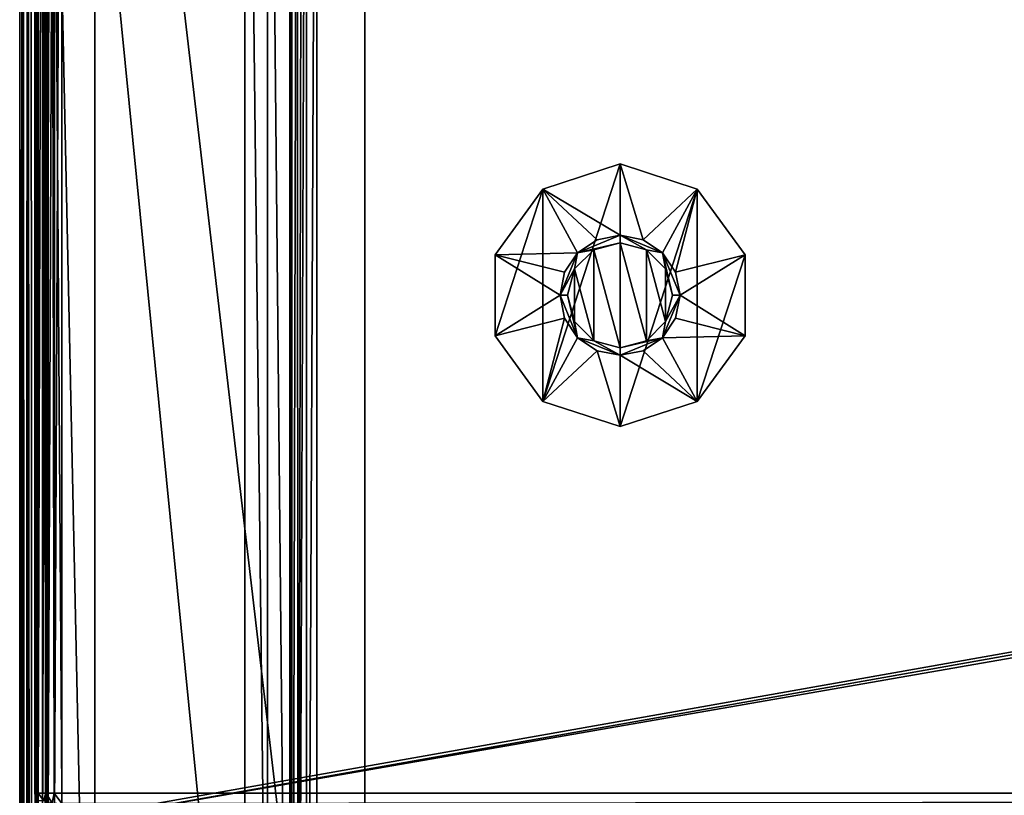
# Model space of a CAD drawing. Units: millimetres. Extents: x -300 to 300, y -508 to 485.
# Drawn here: x -299 to -233, y 249 to 301 of the extents above; entities that cross this region are included whole.
import ezdxf

# ---------------------------------------------------------------- set-up
doc = ezdxf.new("R2010")
doc.units = ezdxf.units.MM
doc.header["$LTSCALE"] = 65.185185
for name, color, linetype in [('347', 7, 'CONTINUOUS'), ('350', 7, 'CONTINUOUS'), ('352', 7, 'CONTINUOUS'), ('356', 7, 'CONTINUOUS'), ('358', 7, 'CONTINUOUS'), ('375', 7, 'CONTINUOUS'), ('376', 7, 'CONTINUOUS'), ('378', 7, 'CONTINUOUS'), ('382', 7, 'CONTINUOUS'), ('383', 7, 'CONTINUOUS'), ('387', 7, 'CONTINUOUS'), ('391', 7, 'CONTINUOUS'), ('417', 7, 'CONTINUOUS'), ('420', 7, 'CONTINUOUS'), ('424', 7, 'CONTINUOUS'), ('429', 7, 'CONTINUOUS'), ('430', 7, 'CONTINUOUS'), ('431', 7, 'CONTINUOUS'), ('478', 7, 'CONTINUOUS'), ('480', 7, 'CONTINUOUS'), ('481', 7, 'CONTINUOUS'), ('484', 7, 'CONTINUOUS'), ('485', 7, 'CONTINUOUS'), ('624', 7, 'CONTINUOUS'), ('625', 7, 'CONTINUOUS'), ('626', 7, 'CONTINUOUS'), ('627', 7, 'CONTINUOUS'), ('628', 7, 'CONTINUOUS'), ('629', 7, 'CONTINUOUS'), ('630', 7, 'CONTINUOUS'), ('631', 7, 'CONTINUOUS'), ('632', 7, 'CONTINUOUS'), ('633', 7, 'CONTINUOUS')]:
    doc.layers.add(name, color=color, linetype=linetype)

msp = doc.modelspace()

# ---------------------------------------------------------------- linework, layer by layer
at = {"layer": '347', "color": 253, "linetype": 'Continuous', "true_color": 0x929eac}
for points in [[(-299, -350.7, 268.2), (-299, 350.7, 268.2), (-299, -350.7, -268.2), (-299, -350.7, 268.2)], [(-299, -350.7, -268.2), (-299, 350.7, 268.2), (-299, 350.7, -268.2), (-299, -350.7, -268.2)]]:
    msp.add_3dface(points, dxfattribs=at)
at = {"layer": '350', "color": 253, "linetype": 'Continuous', "true_color": 0x929eac}
for points in [[(-297.2, -350.7, 270), (-295, 247.5, 270), (-297.2, 350.7, 270), (-297.2, -350.7, 270)], [(-297.2, 350.7, 270), (-295, 247.5, 270), (297.2, 350.7, 270), (-297.2, 350.7, 270)], [(-295, 247.5, 270), (295, 247.5, 270), (297.2, 350.7, 270), (-295, 247.5, 270)]]:
    msp.add_3dface(points, dxfattribs=at)
at = {"layer": '352', "color": 253, "linetype": 'Continuous', "true_color": 0x929eac}
for points in [[(-284, 350.7, -270), (-284, 217.5, -270), (-297.2, 350.7, -270), (-284, 350.7, -270)], [(-297.2, 350.7, -270), (-284, 217.5, -270), (-297.2, -350.7, -270), (-297.2, 350.7, -270)], [(-281, 350.7, -270), (-281, 199.3, -270), (-282.5, 350.7, -270), (-281, 350.7, -270)], [(-282.5, 350.7, -270), (-281, 199.3, -270), (-282.5, 217.5, -270), (-282.5, 350.7, -270)]]:
    msp.add_3dface(points, dxfattribs=at)
at = {"layer": '356', "color": 253, "linetype": 'Continuous', "true_color": 0x929eac}
for points in [[(-299, -350.7, -268.2), (-299, 350.7, -268.2), (-298.863, 350.7, -268.889), (-299, -350.7, -268.2)], [(-299, -350.7, -268.2), (-298.863, 350.7, -268.889), (-298.86, -350.7, -268.897), (-299, -350.7, -268.2)], [(-298.863, 350.7, -268.889), (-298.473, 350.7, -269.473), (-298.86, -350.7, -268.897), (-298.863, 350.7, -268.889)], [(-298.86, -350.7, -268.897), (-298.473, 350.7, -269.473), (-298.76, -350.7, -269.097), (-298.86, -350.7, -268.897)], [(-298.76, -350.7, -269.097), (-298.473, 350.7, -269.473), (-298.459, -350.7, -269.487), (-298.76, -350.7, -269.097)], [(-298.473, 350.7, -269.473), (-297.889, 350.7, -269.863), (-298.459, -350.7, -269.487), (-298.473, 350.7, -269.473)], [(-298.459, -350.7, -269.487), (-297.889, 350.7, -269.863), (-298.258, -350.7, -269.656), (-298.459, -350.7, -269.487)], [(-298.258, -350.7, -269.656), (-297.889, 350.7, -269.863), (-297.87, -350.7, -269.871), (-298.258, -350.7, -269.656)], [(-297.889, 350.7, -269.863), (-297.2, 350.7, -270), (-297.87, -350.7, -269.871), (-297.889, 350.7, -269.863)], [(-297.2, 350.7, -270), (-297.2, -350.7, -270), (-297.87, -350.7, -269.871), (-297.2, 350.7, -270)]]:
    msp.add_3dface(points, dxfattribs=at)
at = {"layer": '358', "color": 253, "linetype": 'Continuous', "true_color": 0x929eac}
for points in [[(-299, 350.7, 268.2), (-299, -350.7, 268.2), (-298.86, -350.7, 268.897), (-299, 350.7, 268.2)], [(-298.86, 350.7, 268.897), (-299, 350.7, 268.2), (-298.86, -350.7, 268.897), (-298.86, 350.7, 268.897)], [(-298.76, 350.7, 269.097), (-298.86, 350.7, 268.897), (-298.709, -350.7, 269.181), (-298.76, 350.7, 269.097)], [(-298.709, -350.7, 269.181), (-298.86, 350.7, 268.897), (-298.86, -350.7, 268.897), (-298.709, -350.7, 269.181)], [(-298.459, 350.7, 269.487), (-298.76, 350.7, 269.097), (-298.459, -350.7, 269.487), (-298.459, 350.7, 269.487)], [(-298.459, -350.7, 269.487), (-298.76, 350.7, 269.097), (-298.709, -350.7, 269.181), (-298.459, -350.7, 269.487)], [(-298.258, 350.7, 269.656), (-298.459, 350.7, 269.487), (-297.87, -350.7, 269.871), (-298.258, 350.7, 269.656)], [(-297.87, -350.7, 269.871), (-298.459, 350.7, 269.487), (-298.459, -350.7, 269.487), (-297.87, -350.7, 269.871)], [(-297.87, 350.7, 269.871), (-298.258, 350.7, 269.656), (-297.87, -350.7, 269.871), (-297.87, 350.7, 269.871)], [(-297.2, -350.7, 270), (-297.2, 350.7, 270), (-297.87, 350.7, 269.871), (-297.2, -350.7, 270)], [(-297.2, -350.7, 270), (-297.87, 350.7, 269.871), (-297.539, -350.7, 269.968), (-297.2, -350.7, 270)], [(-297.539, -350.7, 269.968), (-297.87, 350.7, 269.871), (-297.87, -350.7, 269.871), (-297.539, -350.7, 269.968)]]:
    msp.add_3dface(points, dxfattribs=at)
at = {"layer": '375', "color": 253, "linetype": 'Continuous', "true_color": 0x929eac}
for points in [[(-297.471, 351.971, 270.2), (-297.1, 352.259, 270.2), (-297.471, 248.029, 270.2), (-297.471, 351.971, 270.2)], [(-297.471, 248.029, 270.2), (-297.1, 352.259, 270.2), (-297.1, 247.741, 270.2), (-297.471, 248.029, 270.2)], [(-297.1, 352.259, 270.2), (-296.68, 352.432, 270.2), (-297.1, 247.741, 270.2), (-297.1, 352.259, 270.2)], [(-297.1, 247.741, 270.2), (-296.68, 352.432, 270.2), (-296.68, 247.568, 270.2), (-297.1, 247.741, 270.2)], [(-296.68, 352.432, 270.2), (-296.2, 352.5, 270.2), (-296.68, 247.568, 270.2), (-296.68, 352.432, 270.2)], [(-296.68, 247.568, 270.2), (-296.2, 352.5, 270.2), (-296.2, 247.5, 270.2), (-296.68, 247.568, 270.2)], [(-296.2, 352.5, 270.2), (296.2, 352.5, 270.2), (-296.2, 247.5, 270.2), (-296.2, 352.5, 270.2)], [(-296.2, 247.5, 270.2), (296.2, 352.5, 270.2), (-295, 247.5, 270.2), (-296.2, 247.5, 270.2)], [(-295, 247.5, 270.2), (296.2, 352.5, 270.2), (295, 247.5, 270.2), (-295, 247.5, 270.2)], [(-297.932, 351.18, 270.2), (-297.759, 351.6, 270.2), (-297.932, 248.82, 270.2), (-297.932, 351.18, 270.2)], [(-297.932, 248.82, 270.2), (-297.759, 351.6, 270.2), (-297.759, 248.4, 270.2), (-297.932, 248.82, 270.2)], [(-297.759, 351.6, 270.2), (-297.471, 351.971, 270.2), (-297.759, 248.4, 270.2), (-297.759, 351.6, 270.2)], [(-297.759, 248.4, 270.2), (-297.471, 351.971, 270.2), (-297.471, 248.029, 270.2), (-297.759, 248.4, 270.2)], [(-298, 350.7, 270.2), (-297.932, 351.18, 270.2), (-298, 249.3, 270.2), (-298, 350.7, 270.2)], [(-298, 249.3, 270.2), (-297.932, 351.18, 270.2), (-297.932, 248.82, 270.2), (-298, 249.3, 270.2)]]:
    msp.add_3dface(points, dxfattribs=at)
at = {"layer": '376', "color": 253, "linetype": 'Continuous', "true_color": 0x929eac}
for points in [[(296.2, 350.7, 296), (-296.2, 350.7, 296), (296.2, 249.3, 296), (296.2, 350.7, 296)], [(296.2, 249.3, 296), (-296.2, 350.7, 296), (-296.2, 249.3, 296), (296.2, 249.3, 296)]]:
    msp.add_3dface(points, dxfattribs=at)
at = {"layer": '378', "color": 253, "linetype": 'Continuous', "true_color": 0x929eac}
for points in [[(-298, 350.7, 270.2), (-298, 249.3, 270.2), (-298, 350.7, 294.2), (-298, 350.7, 270.2)], [(-298, 350.7, 294.2), (-298, 249.3, 270.2), (-298, 249.3, 294.2), (-298, 350.7, 294.2)]]:
    msp.add_3dface(points, dxfattribs=at)
at = {"layer": '382', "color": 253, "linetype": 'Continuous', "true_color": 0x929eac}
for points in [[(-298, 350.7, 294.2), (-298, 249.3, 294.2), (-297.86, 249.3, 294.897), (-298, 350.7, 294.2)], [(-297.863, 350.7, 294.889), (-298, 350.7, 294.2), (-297.86, 249.3, 294.897), (-297.863, 350.7, 294.889)], [(-297.473, 350.7, 295.473), (-297.863, 350.7, 294.889), (-297.76, 249.3, 295.097), (-297.473, 350.7, 295.473)], [(-297.76, 249.3, 295.097), (-297.863, 350.7, 294.889), (-297.86, 249.3, 294.897), (-297.76, 249.3, 295.097)], [(-297.459, 249.3, 295.487), (-297.473, 350.7, 295.473), (-297.76, 249.3, 295.097), (-297.459, 249.3, 295.487)], [(-296.889, 350.7, 295.863), (-297.473, 350.7, 295.473), (-297.258, 249.3, 295.656), (-296.889, 350.7, 295.863)], [(-297.258, 249.3, 295.656), (-297.473, 350.7, 295.473), (-297.459, 249.3, 295.487), (-297.258, 249.3, 295.656)], [(-296.712, 249.3, 295.926), (-296.889, 350.7, 295.863), (-297.258, 249.3, 295.656), (-296.712, 249.3, 295.926)], [(-296.2, 249.3, 296), (-296.2, 350.7, 296), (-296.889, 350.7, 295.863), (-296.2, 249.3, 296)], [(-296.2, 249.3, 296), (-296.889, 350.7, 295.863), (-296.712, 249.3, 295.926), (-296.2, 249.3, 296)]]:
    msp.add_3dface(points, dxfattribs=at)
at = {"layer": '383', "color": 253, "linetype": 'Continuous', "true_color": 0x929eac}
for points in [[(296.2, 249.3, 296), (-296.2, 249.3, 296), (-296.2, 248.611, 295.863), (296.2, 249.3, 296)], [(296.2, 249.3, 296), (-296.2, 248.611, 295.863), (296.2, 248.961, 295.968), (296.2, 249.3, 296)]]:
    msp.add_3dface(points, dxfattribs=at)
at = {"layer": '387', "color": 253, "linetype": 'Continuous', "true_color": 0x929eac}
for points in [[(-298, 249.3, 270.2), (-297.932, 248.82, 270.2), (-298, 249.3, 294.2), (-298, 249.3, 270.2)], [(-298, 249.3, 294.2), (-297.932, 248.82, 270.2), (-297.86, 248.603, 294.2), (-298, 249.3, 294.2)]]:
    msp.add_3dface(points, dxfattribs=at)
at = {"layer": '391', "color": 253, "linetype": 'Continuous', "true_color": 0x929eac}
for points in [[(-298, 249.3, 294.2), (-297.76, 249.3, 295.097), (-297.86, 249.3, 294.897), (-298, 249.3, 294.2)], [(-297.76, 249.3, 295.097), (-298, 249.3, 294.2), (-297.864, 248.814, 294.686), (-297.76, 249.3, 295.097)], [(-298, 249.3, 294.2), (-297.86, 248.603, 294.2), (-297.864, 248.814, 294.686), (-298, 249.3, 294.2)], [(-297.76, 249.3, 295.097), (-297.864, 248.814, 294.686), (-297.417, 248.814, 295.434), (-297.76, 249.3, 295.097)], [(-297.258, 249.3, 295.656), (-297.459, 249.3, 295.487), (-297.76, 249.3, 295.097), (-297.258, 249.3, 295.656)], [(-297.258, 249.3, 295.656), (-297.76, 249.3, 295.097), (-297.417, 248.814, 295.434), (-297.258, 249.3, 295.656)], [(-296.844, 248.655, 295.753), (-297.258, 249.3, 295.656), (-297.417, 248.814, 295.434), (-296.844, 248.655, 295.753)], [(-296.712, 249.3, 295.926), (-297.258, 249.3, 295.656), (-296.844, 248.655, 295.753), (-296.712, 249.3, 295.926)], [(-296.2, 248.611, 295.863), (-296.712, 249.3, 295.926), (-296.844, 248.655, 295.753), (-296.2, 248.611, 295.863)], [(-296.2, 249.3, 296), (-296.712, 249.3, 295.926), (-296.2, 248.611, 295.863), (-296.2, 249.3, 296)]]:
    msp.add_3dface(points, dxfattribs=at)
at = {"layer": '417', "color": 253, "linetype": 'Continuous', "true_color": 0x929eac}
for points in [[(-279.2, 350.7, -325), (279.2, 350.7, -325), (-279.2, 199.3, -325), (-279.2, 350.7, -325)], [(-279.2, 199.3, -325), (279.2, 350.7, -325), (279.2, 199.3, -325), (-279.2, 199.3, -325)]]:
    msp.add_3dface(points, dxfattribs=at)
at = {"layer": '420', "color": 253, "linetype": 'Continuous', "true_color": 0x929eac}
for points in [[(-281, 199.3, -270), (-281, 350.7, -270), (-281, 199.3, -323.2), (-281, 199.3, -270)], [(-281, 350.7, -270), (-281, 350.7, -323.2), (-281, 199.3, -323.2), (-281, 350.7, -270)]]:
    msp.add_3dface(points, dxfattribs=at)
at = {"layer": '424', "color": 253, "linetype": 'Continuous', "true_color": 0x929eac}
for points in [[(-281, 199.3, -323.2), (-281, 350.7, -323.2), (-280.968, 350.7, -323.539), (-281, 199.3, -323.2)], [(-280.871, 350.7, -323.87), (-281, 199.3, -323.2), (-280.968, 350.7, -323.539), (-280.871, 350.7, -323.87)], [(-281, 199.3, -323.2), (-280.871, 350.7, -323.87), (-280.863, 199.3, -323.889), (-281, 199.3, -323.2)], [(-280.871, 350.7, -323.87), (-280.487, 350.7, -324.459), (-280.863, 199.3, -323.889), (-280.871, 350.7, -323.87)], [(-280.863, 199.3, -323.889), (-280.487, 350.7, -324.459), (-280.473, 199.3, -324.473), (-280.863, 199.3, -323.889)], [(-280.487, 350.7, -324.459), (-280.183, 350.7, -324.708), (-280.473, 199.3, -324.473), (-280.487, 350.7, -324.459)], [(-280.183, 350.7, -324.708), (-279.897, 350.7, -324.86), (-280.473, 199.3, -324.473), (-280.183, 350.7, -324.708)], [(-280.473, 199.3, -324.473), (-279.897, 350.7, -324.86), (-279.889, 199.3, -324.863), (-280.473, 199.3, -324.473)], [(-279.897, 350.7, -324.86), (-279.2, 350.7, -325), (-279.889, 199.3, -324.863), (-279.897, 350.7, -324.86)], [(-279.2, 350.7, -325), (-279.2, 199.3, -325), (-279.889, 199.3, -324.863), (-279.2, 350.7, -325)]]:
    msp.add_3dface(points, dxfattribs=at)
at = {"layer": '429', "color": 253, "linetype": 'Continuous', "true_color": 0x929eac}
for points in [[(-284, 351.18, -269.932), (-284, 352.5, -300), (-284, 222.5, -300), (-284, 351.18, -269.932)], [(-284, 350.7, -270), (-284, 351.18, -269.932), (-284, 222.5, -300), (-284, 350.7, -270)], [(-284, 217.5, -270), (-284, 350.7, -270), (-284, 217.5, -295), (-284, 217.5, -270)], [(-284, 217.5, -295), (-284, 350.7, -270), (-284, 217.881, -296.913), (-284, 217.5, -295)], [(-284, 217.881, -296.913), (-284, 350.7, -270), (-284, 218.964, -298.536), (-284, 217.881, -296.913)], [(-284, 218.964, -298.536), (-284, 350.7, -270), (-284, 220.587, -299.619), (-284, 218.964, -298.536)], [(-284, 220.587, -299.619), (-284, 350.7, -270), (-284, 222.5, -300), (-284, 220.587, -299.619)]]:
    msp.add_3dface(points, dxfattribs=at)
at = {"layer": '430', "color": 253, "linetype": 'Continuous', "true_color": 0x929eac}
for points in [[(-282.5, 352.5, -300), (-282.5, 350.7, -270), (-282.5, 222.5, -300), (-282.5, 352.5, -300)], [(-282.5, 350.7, -270), (-282.5, 217.5, -270), (-282.5, 222.5, -300), (-282.5, 350.7, -270)]]:
    msp.add_3dface(points, dxfattribs=at)
at = {"layer": '431', "color": 253, "linetype": 'Continuous', "true_color": 0x929eac}
for points in [[(-284, 352.5, -300), (-282.5, 352.5, -300), (-282.5, 222.5, -300), (-284, 352.5, -300)], [(-284, 222.5, -300), (-284, 352.5, -300), (-282.5, 222.5, -300), (-284, 222.5, -300)]]:
    msp.add_3dface(points, dxfattribs=at)
at = {"layer": '478', "color": 253, "linetype": 'Continuous', "true_color": 0x929eac}
for points in [[(-294, 352.5, 265), (294, 352.5, 265), (-294, 172.5, 265), (-294, 352.5, 265)], [(-294, 172.5, 265), (294, 352.5, 265), (294, 172.5, 265), (-294, 172.5, 265)]]:
    msp.add_3dface(points, dxfattribs=at)
at = {"layer": '480', "color": 253, "linetype": 'Continuous', "true_color": 0x929eac}
for points in [[(-276, 352.5, -265), (-294, 352.5, -265), (-276, 198.5, -265), (-276, 352.5, -265)], [(-294, 352.5, -265), (-294, 172.5, -265), (-276, 198.5, -265), (-294, 352.5, -265)]]:
    msp.add_3dface(points, dxfattribs=at)
at = {"layer": '481', "color": 253, "linetype": 'Continuous', "true_color": 0x929eac}
for points in [[(-294, 352.5, -265), (-294, 352.5, 265), (-294, 172.5, -265), (-294, 352.5, -265)], [(-294, 352.5, 265), (-294, 172.5, 265), (-294, 172.5, -265), (-294, 352.5, 265)]]:
    msp.add_3dface(points, dxfattribs=at)
at = {"layer": '484', "color": 253, "linetype": 'Continuous', "true_color": 0x929eac}
for points in [[(276, 352.5, -320), (-276, 352.5, -320), (276, 198.5, -320), (276, 352.5, -320)], [(-276, 352.5, -320), (-276, 198.5, -320), (276, 198.5, -320), (-276, 352.5, -320)]]:
    msp.add_3dface(points, dxfattribs=at)
at = {"layer": '485', "color": 253, "linetype": 'Continuous', "true_color": 0x929eac}
for points in [[(-276, 352.5, -320), (-276, 352.5, -265), (-276, 198.5, -265), (-276, 352.5, -320)], [(-276, 352.5, -320), (-276, 198.5, -265), (-276, 198.5, -320), (-276, 352.5, -320)]]:
    msp.add_3dface(points, dxfattribs=at)
at = {"layer": '624', "color": 7, "linetype": 'Continuous'}
for points in [[(-264.143, 289.579, 296), (-259, 291.25, 296), (-264.143, 275.421, 296), (-264.143, 289.579, 296)], [(-264.143, 275.421, 296), (-259, 291.25, 296), (-259, 273.75, 296), (-264.143, 275.421, 296)], [(-259, 273.75, 296), (-259, 291.25, 296), (-253.857, 289.579, 296), (-259, 273.75, 296)], [(-267.322, 285.204, 296), (-264.143, 289.579, 296), (-267.322, 279.796, 296), (-267.322, 285.204, 296)], [(-267.322, 279.796, 296), (-264.143, 289.579, 296), (-264.143, 275.421, 296), (-267.322, 279.796, 296)], [(-253.857, 275.421, 296), (-259, 273.75, 296), (-253.857, 289.579, 296), (-253.857, 275.421, 296)], [(-250.678, 285.204, 296), (-253.857, 275.421, 296), (-253.857, 289.579, 296), (-250.678, 285.204, 296)], [(-250.678, 279.796, 296), (-253.857, 275.421, 296), (-250.678, 285.204, 296), (-250.678, 279.796, 296)]]:
    msp.add_3dface(points, dxfattribs=at)
at = {"layer": '625', "color": 7, "linetype": 'Continuous'}
for points in [[(-262.031, 284.25, 307), (-260.75, 279.469, 307), (-260.75, 285.531, 307), (-262.031, 284.25, 307)], [(-259, 279, 307), (-259, 286, 307), (-260.75, 285.531, 307), (-259, 279, 307)], [(-260.75, 279.469, 307), (-259, 279, 307), (-260.75, 285.531, 307), (-260.75, 279.469, 307)], [(-257.25, 285.531, 307), (-259, 286, 307), (-257.25, 279.469, 307), (-257.25, 285.531, 307)], [(-257.25, 279.469, 307), (-259, 286, 307), (-259, 279, 307), (-257.25, 279.469, 307)], [(-255.969, 284.25, 307), (-257.25, 285.531, 307), (-255.969, 280.75, 307), (-255.969, 284.25, 307)], [(-255.969, 280.75, 307), (-257.25, 285.531, 307), (-257.25, 279.469, 307), (-255.969, 280.75, 307)], [(-262.5, 282.5, 307), (-262.031, 280.75, 307), (-262.031, 284.25, 307), (-262.5, 282.5, 307)], [(-262.031, 280.75, 307), (-260.75, 279.469, 307), (-262.031, 284.25, 307), (-262.031, 280.75, 307)], [(-255.5, 282.5, 307), (-255.969, 284.25, 307), (-255.969, 280.75, 307), (-255.5, 282.5, 307)]]:
    msp.add_3dface(points, dxfattribs=at)
at = {"layer": '626', "color": 7, "linetype": 'Continuous'}
for points in [[(-261.828, 285.328, 306.5), (-259, 286, 307), (-259, 286.5, 306.5), (-261.828, 285.328, 306.5)], [(-262.031, 284.25, 307), (-260.75, 285.531, 307), (-261.828, 285.328, 306.5), (-262.031, 284.25, 307)], [(-260.75, 285.531, 307), (-259, 286, 307), (-261.828, 285.328, 306.5), (-260.75, 285.531, 307)], [(-263, 282.5, 306.5), (-262.031, 284.25, 307), (-261.828, 285.328, 306.5), (-263, 282.5, 306.5)], [(-262.5, 282.5, 307), (-262.031, 284.25, 307), (-263, 282.5, 306.5), (-262.5, 282.5, 307)], [(-261.828, 279.672, 306.5), (-262.5, 282.5, 307), (-263, 282.5, 306.5), (-261.828, 279.672, 306.5)], [(-262.031, 280.75, 307), (-262.5, 282.5, 307), (-261.828, 279.672, 306.5), (-262.031, 280.75, 307)], [(-260.75, 279.469, 307), (-262.031, 280.75, 307), (-261.828, 279.672, 306.5), (-260.75, 279.469, 307)], [(-259, 278.5, 306.5), (-260.75, 279.469, 307), (-261.828, 279.672, 306.5), (-259, 278.5, 306.5)], [(-259, 279, 307), (-260.75, 279.469, 307), (-259, 278.5, 306.5), (-259, 279, 307)]]:
    msp.add_3dface(points, dxfattribs=at)
at = {"layer": '627', "color": 7, "linetype": 'Continuous'}
for points in [[(-261.828, 285.328, 306.5), (-259, 286.5, 306.5), (-261.828, 285.328, 301), (-261.828, 285.328, 306.5)], [(-261.828, 285.328, 301), (-259, 286.5, 306.5), (-260.531, 286.196, 301), (-261.828, 285.328, 301)], [(-260.531, 286.196, 301), (-259, 286.5, 306.5), (-259, 286.5, 301), (-260.531, 286.196, 301)], [(-263, 282.5, 306.5), (-261.828, 285.328, 306.5), (-263, 282.5, 301), (-263, 282.5, 306.5)], [(-263, 282.5, 301), (-261.828, 285.328, 306.5), (-262.696, 284.031, 301), (-263, 282.5, 301)], [(-262.696, 284.031, 301), (-261.828, 285.328, 306.5), (-261.828, 285.328, 301), (-262.696, 284.031, 301)], [(-261.828, 279.672, 306.5), (-263, 282.5, 306.5), (-261.828, 279.672, 301), (-261.828, 279.672, 306.5)], [(-261.828, 279.672, 301), (-263, 282.5, 306.5), (-262.696, 280.969, 301), (-261.828, 279.672, 301)], [(-262.696, 280.969, 301), (-263, 282.5, 306.5), (-263, 282.5, 301), (-262.696, 280.969, 301)], [(-259, 278.5, 306.5), (-261.828, 279.672, 306.5), (-259, 278.5, 301), (-259, 278.5, 306.5)], [(-259, 278.5, 301), (-261.828, 279.672, 306.5), (-260.531, 278.804, 301), (-259, 278.5, 301)], [(-260.531, 278.804, 301), (-261.828, 279.672, 306.5), (-261.828, 279.672, 301), (-260.531, 278.804, 301)]]:
    msp.add_3dface(points, dxfattribs=at)
at = {"layer": '628', "color": 7, "linetype": 'Continuous'}
for points in [[(-264.143, 289.579, 296.25), (-259, 286.5, 301), (-259, 291.25, 296.25), (-264.143, 289.579, 296.25)], [(-267.322, 285.204, 296.25), (-261.828, 285.328, 301), (-264.143, 289.579, 296.25), (-267.322, 285.204, 296.25)], [(-261.828, 285.328, 301), (-260.531, 286.196, 301), (-264.143, 289.579, 296.25), (-261.828, 285.328, 301)], [(-260.531, 286.196, 301), (-259, 286.5, 301), (-264.143, 289.579, 296.25), (-260.531, 286.196, 301)], [(-262.696, 284.031, 301), (-261.828, 285.328, 301), (-267.322, 285.204, 296.25), (-262.696, 284.031, 301)], [(-263, 282.5, 301), (-262.696, 284.031, 301), (-267.322, 285.204, 296.25), (-263, 282.5, 301)], [(-267.322, 279.796, 296.25), (-263, 282.5, 301), (-267.322, 285.204, 296.25), (-267.322, 279.796, 296.25)], [(-262.696, 280.969, 301), (-263, 282.5, 301), (-267.322, 279.796, 296.25), (-262.696, 280.969, 301)], [(-264.143, 275.421, 296.25), (-262.696, 280.969, 301), (-267.322, 279.796, 296.25), (-264.143, 275.421, 296.25)], [(-261.828, 279.672, 301), (-262.696, 280.969, 301), (-264.143, 275.421, 296.25), (-261.828, 279.672, 301)], [(-260.531, 278.804, 301), (-261.828, 279.672, 301), (-264.143, 275.421, 296.25), (-260.531, 278.804, 301)], [(-259, 273.75, 296.25), (-260.531, 278.804, 301), (-264.143, 275.421, 296.25), (-259, 273.75, 296.25)], [(-259, 278.5, 301), (-260.531, 278.804, 301), (-259, 273.75, 296.25), (-259, 278.5, 301)]]:
    msp.add_3dface(points, dxfattribs=at)
at = {"layer": '629', "color": 7, "linetype": 'Continuous'}
for points in [[(-259, 291.25, 296), (-264.143, 289.579, 296), (-259, 291.25, 296.25), (-259, 291.25, 296)], [(-264.143, 289.579, 296), (-264.143, 289.579, 296.25), (-259, 291.25, 296.25), (-264.143, 289.579, 296)], [(-264.143, 289.579, 296), (-267.322, 285.204, 296), (-264.143, 289.579, 296.25), (-264.143, 289.579, 296)], [(-267.322, 285.204, 296), (-267.322, 285.204, 296.25), (-264.143, 289.579, 296.25), (-267.322, 285.204, 296)], [(-267.322, 285.204, 296), (-267.322, 279.796, 296), (-267.322, 285.204, 296.25), (-267.322, 285.204, 296)], [(-267.322, 279.796, 296), (-267.322, 279.796, 296.25), (-267.322, 285.204, 296.25), (-267.322, 279.796, 296)], [(-267.322, 279.796, 296), (-264.143, 275.421, 296), (-267.322, 279.796, 296.25), (-267.322, 279.796, 296)], [(-264.143, 275.421, 296), (-264.143, 275.421, 296.25), (-267.322, 279.796, 296.25), (-264.143, 275.421, 296)], [(-264.143, 275.421, 296), (-259, 273.75, 296), (-264.143, 275.421, 296.25), (-264.143, 275.421, 296)], [(-259, 273.75, 296), (-259, 273.75, 296.25), (-264.143, 275.421, 296.25), (-259, 273.75, 296)]]:
    msp.add_3dface(points, dxfattribs=at)
at = {"layer": '630', "color": 7, "linetype": 'Continuous'}
for points in [[(-259, 286, 307), (-257.25, 285.531, 307), (-259, 286.5, 306.5), (-259, 286, 307)], [(-259, 286.5, 306.5), (-257.25, 285.531, 307), (-256.172, 285.328, 306.5), (-259, 286.5, 306.5)], [(-257.25, 285.531, 307), (-255.969, 284.25, 307), (-256.172, 285.328, 306.5), (-257.25, 285.531, 307)], [(-255.969, 284.25, 307), (-255.5, 282.5, 307), (-256.172, 285.328, 306.5), (-255.969, 284.25, 307)], [(-256.172, 285.328, 306.5), (-255.5, 282.5, 307), (-255, 282.5, 306.5), (-256.172, 285.328, 306.5)], [(-255, 282.5, 306.5), (-255.969, 280.75, 307), (-256.172, 279.672, 306.5), (-255, 282.5, 306.5)], [(-255.5, 282.5, 307), (-255.969, 280.75, 307), (-255, 282.5, 306.5), (-255.5, 282.5, 307)], [(-255.969, 280.75, 307), (-257.25, 279.469, 307), (-256.172, 279.672, 306.5), (-255.969, 280.75, 307)], [(-257.25, 279.469, 307), (-259, 279, 307), (-256.172, 279.672, 306.5), (-257.25, 279.469, 307)], [(-259, 279, 307), (-259, 278.5, 306.5), (-256.172, 279.672, 306.5), (-259, 279, 307)]]:
    msp.add_3dface(points, dxfattribs=at)
at = {"layer": '631', "color": 7, "linetype": 'Continuous'}
for points in [[(-259, 286.5, 301), (-259, 286.5, 306.5), (-256.172, 285.328, 306.5), (-259, 286.5, 301)], [(-259, 286.5, 301), (-256.172, 285.328, 306.5), (-257.469, 286.196, 301), (-259, 286.5, 301)], [(-257.469, 286.196, 301), (-256.172, 285.328, 306.5), (-256.172, 285.328, 301), (-257.469, 286.196, 301)], [(-256.172, 285.328, 306.5), (-255, 282.5, 306.5), (-256.172, 285.328, 301), (-256.172, 285.328, 306.5)], [(-256.172, 285.328, 301), (-255, 282.5, 306.5), (-255.304, 284.031, 301), (-256.172, 285.328, 301)], [(-255.304, 284.031, 301), (-255, 282.5, 306.5), (-255, 282.5, 301), (-255.304, 284.031, 301)], [(-255, 282.5, 306.5), (-256.172, 279.672, 306.5), (-255, 282.5, 301), (-255, 282.5, 306.5)], [(-255, 282.5, 301), (-256.172, 279.672, 306.5), (-255.304, 280.969, 301), (-255, 282.5, 301)], [(-255.304, 280.969, 301), (-256.172, 279.672, 306.5), (-256.172, 279.672, 301), (-255.304, 280.969, 301)], [(-256.172, 279.672, 306.5), (-259, 278.5, 306.5), (-256.172, 279.672, 301), (-256.172, 279.672, 306.5)], [(-256.172, 279.672, 301), (-259, 278.5, 306.5), (-257.469, 278.804, 301), (-256.172, 279.672, 301)], [(-259, 278.5, 306.5), (-259, 278.5, 301), (-257.469, 278.804, 301), (-259, 278.5, 306.5)]]:
    msp.add_3dface(points, dxfattribs=at)
at = {"layer": '632', "color": 7, "linetype": 'Continuous'}
for points in [[(-259, 291.25, 296.25), (-259, 286.5, 301), (-257.469, 286.196, 301), (-259, 291.25, 296.25)], [(-259, 291.25, 296.25), (-257.469, 286.196, 301), (-253.857, 289.579, 296.25), (-259, 291.25, 296.25)], [(-257.469, 286.196, 301), (-256.172, 285.328, 301), (-253.857, 289.579, 296.25), (-257.469, 286.196, 301)], [(-256.172, 285.328, 301), (-255.304, 284.031, 301), (-253.857, 289.579, 296.25), (-256.172, 285.328, 301)], [(-253.857, 289.579, 296.25), (-255.304, 284.031, 301), (-250.678, 285.204, 296.25), (-253.857, 289.579, 296.25)], [(-255.304, 284.031, 301), (-255, 282.5, 301), (-250.678, 285.204, 296.25), (-255.304, 284.031, 301)], [(-250.678, 285.204, 296.25), (-255, 282.5, 301), (-250.678, 279.796, 296.25), (-250.678, 285.204, 296.25)], [(-255, 282.5, 301), (-255.304, 280.969, 301), (-250.678, 279.796, 296.25), (-255, 282.5, 301)], [(-255.304, 280.969, 301), (-256.172, 279.672, 301), (-250.678, 279.796, 296.25), (-255.304, 280.969, 301)], [(-256.172, 279.672, 301), (-257.469, 278.804, 301), (-253.857, 275.421, 296.25), (-256.172, 279.672, 301)], [(-250.678, 279.796, 296.25), (-256.172, 279.672, 301), (-253.857, 275.421, 296.25), (-250.678, 279.796, 296.25)], [(-257.469, 278.804, 301), (-259, 278.5, 301), (-253.857, 275.421, 296.25), (-257.469, 278.804, 301)], [(-259, 278.5, 301), (-259, 273.75, 296.25), (-253.857, 275.421, 296.25), (-259, 278.5, 301)]]:
    msp.add_3dface(points, dxfattribs=at)
at = {"layer": '633', "color": 7, "linetype": 'Continuous'}
for points in [[(-253.857, 289.579, 296), (-259, 291.25, 296), (-253.857, 289.579, 296.25), (-253.857, 289.579, 296)], [(-259, 291.25, 296), (-259, 291.25, 296.25), (-253.857, 289.579, 296.25), (-259, 291.25, 296)], [(-250.678, 285.204, 296), (-253.857, 289.579, 296), (-250.678, 285.204, 296.25), (-250.678, 285.204, 296)], [(-253.857, 289.579, 296), (-253.857, 289.579, 296.25), (-250.678, 285.204, 296.25), (-253.857, 289.579, 296)], [(-250.678, 279.796, 296), (-250.678, 285.204, 296), (-250.678, 279.796, 296.25), (-250.678, 279.796, 296)], [(-250.678, 285.204, 296), (-250.678, 285.204, 296.25), (-250.678, 279.796, 296.25), (-250.678, 285.204, 296)], [(-253.857, 275.421, 296), (-250.678, 279.796, 296), (-253.857, 275.421, 296.25), (-253.857, 275.421, 296)], [(-250.678, 279.796, 296), (-250.678, 279.796, 296.25), (-253.857, 275.421, 296.25), (-250.678, 279.796, 296)], [(-259, 273.75, 296), (-253.857, 275.421, 296), (-259, 273.75, 296.25), (-259, 273.75, 296)], [(-259, 273.75, 296.25), (-253.857, 275.421, 296), (-253.857, 275.421, 296.25), (-259, 273.75, 296.25)]]:
    msp.add_3dface(points, dxfattribs=at)

doc.saveas('drawing.dxf')
